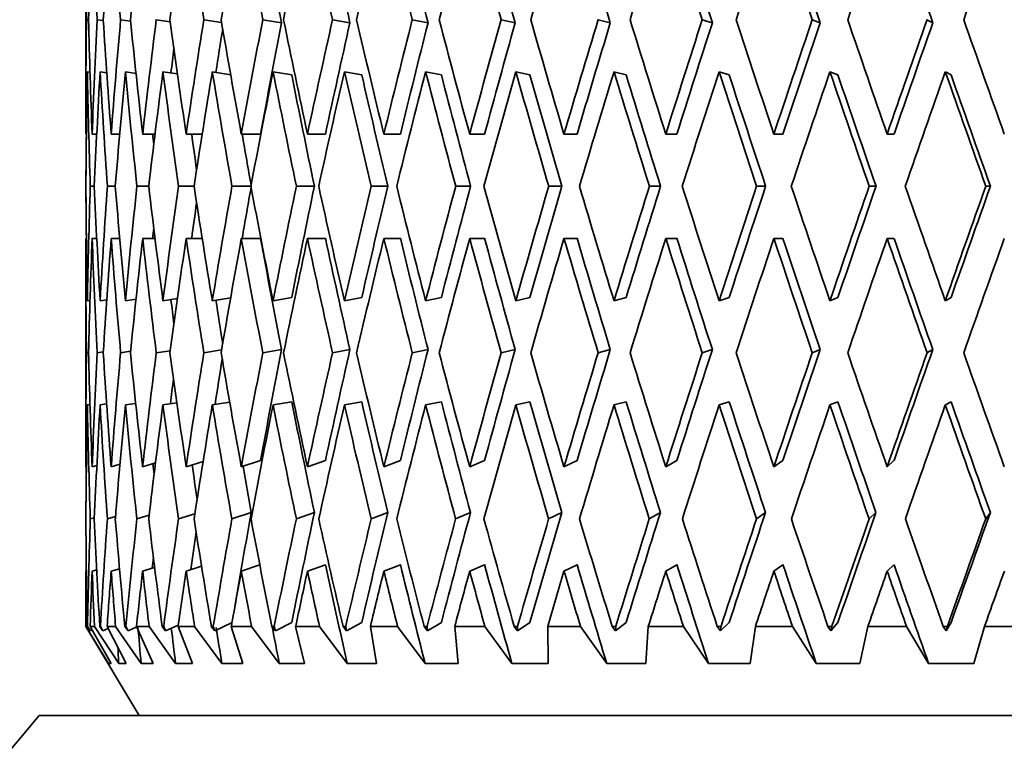
# Model space of a CAD drawing. Units: millimetres. Extents: x 0 to 744, y 0 to 1164.
# Drawn here: x 400 to 411, y 802 to 811 of the extents above; entities that cross this region are included whole.
import ezdxf
from ezdxf import colors
from ezdxf.entities.mleader import LeaderData, LeaderLine
from ezdxf.math import Vec2, Vec3

# ---------------------------------------------------------------- set-up
doc = ezdxf.new("R2010")
doc.units = ezdxf.units.MM
doc.layers.add('DV1_Défaut', color=7, linetype='Continuous')
doc.layers.add('Défaut', color=7, linetype='Continuous')

# ---------------------------------------------------------------- blocks, each defined once
blk = doc.blocks.new('_DOT')
at = {"color": 0}
blk.add_line((0, 0), (-1, 0), dxfattribs=at)
at = {"color": 0, "const_width": 0.333}
blk.add_lwpolyline([(-0.1665, 0, 1), (0.1665, 0, 1)], format="xyb", close=True, dxfattribs=at)
blk = doc.blocks.new('SE')
at = {"layer": 'DV1_Défaut', "color": 7, "linetype": 'Continuous', "lineweight": 35}
for p, q in [((400.674, 811.92), (400.674, 809.399)), ((400.682, 810.662), (400.705, 810.659)), ((400.803, 810.662), (400.871, 810.652)), ((401.065, 810.662), (401.177, 810.645)), ((401.465, 810.662), (401.621, 810.638)), ((401.999, 810.662), (402.198, 810.63)), ((402.661, 810.662), (402.87, 810.626)), ((403.443, 810.662), (403.637, 810.626)), ((404.337, 810.662), (404.514, 810.626)), ((405.334, 810.662), (405.491, 810.626)), ((406.422, 810.662), (406.558, 810.626)), ((407.59, 810.662), (407.703, 810.626)), ((408.824, 810.662), (408.913, 810.626)), ((410.111, 810.662), (410.176, 810.626)), ((400.722, 810.073), (400.692, 810.078)), ((400.91, 810.067), (400.835, 810.078)), ((401.238, 810.06), (401.119, 810.078)), ((401.703, 810.053), (401.54, 810.078)), ((402.3, 810.044), (402.094, 810.078)), ((402.985, 810.042), (402.775, 810.078)), ((403.77, 810.042), (403.576, 810.078)), ((404.664, 810.042), (404.487, 810.078)), ((405.656, 810.042), (405.499, 810.078)), ((406.736, 810.042), (406.6, 810.078)), ((407.892, 810.042), (407.779, 810.078)), ((409.112, 810.042), (409.022, 810.078)), ((410.381, 810.042), (410.317, 810.078)), ((400.674, 809.378), (400.681, 809.378)), ((400.746, 809.378), (400.797, 809.378)), ((400.959, 809.378), (401.055, 809.378)), ((401.312, 809.378), (401.451, 809.378)), ((401.801, 809.378), (401.981, 809.378)), ((402.419, 809.378), (402.636, 809.378)), ((403.161, 809.378), (403.363, 809.378)), ((404.018, 809.378), (404.204, 809.378)), ((404.981, 809.378), (405.148, 809.378)), ((406.039, 809.378), (406.186, 809.378)), ((407.18, 809.378), (407.305, 809.378)), ((408.393, 809.378), (408.495, 809.378)), ((409.664, 809.378), (409.741, 809.378)), ((400.675, 808.793), (400.676, 808.793)), ((400.725, 808.793), (400.77, 808.793)), ((400.917, 808.793), (401.006, 808.793)), ((401.248, 808.793), (401.38, 808.793)), ((401.716, 808.793), (401.889, 808.793)), ((402.314, 808.793), (402.527, 808.793)), ((403.037, 808.793), (403.24, 808.793)), ((403.877, 808.793), (404.063, 808.793)), ((404.824, 808.793), (404.991, 808.793)), ((405.868, 808.793), (406.015, 808.793)), ((406.997, 808.793), (407.122, 808.793)), ((408.199, 808.793), (408.301, 808.793)), ((409.462, 808.793), (409.539, 808.793)), ((410.771, 808.793), (410.823, 808.793)), ((400.674, 808.208), (400.681, 808.208)), ((400.674, 808.187), (400.674, 805.666)), ((400.746, 808.208), (400.797, 808.208)), ((400.959, 808.208), (401.055, 808.208)), ((401.312, 808.208), (401.451, 808.208)), ((401.801, 808.208), (401.981, 808.208)), ((402.419, 808.208), (402.636, 808.208)), ((403.161, 808.208), (403.363, 808.208)), ((404.018, 808.208), (404.204, 808.208)), ((404.981, 808.208), (405.148, 808.208)), ((406.039, 808.208), (406.186, 808.208)), ((407.18, 808.208), (407.305, 808.208)), ((408.393, 808.208), (408.495, 808.208)), ((409.664, 808.208), (409.741, 808.208)), ((400.835, 807.509), (400.91, 807.519)), ((401.119, 807.509), (401.238, 807.526)), ((401.54, 807.509), (401.703, 807.534)), ((402.094, 807.509), (402.3, 807.542)), ((402.775, 807.509), (402.985, 807.544)), ((403.576, 807.509), (403.77, 807.544)), ((404.487, 807.509), (404.664, 807.544)), ((405.499, 807.509), (405.656, 807.544)), ((406.6, 807.509), (406.736, 807.544)), ((407.779, 807.509), (407.892, 807.544)), ((409.022, 807.509), (409.112, 807.544)), ((410.317, 807.509), (410.381, 807.544)), ((400.692, 807.509), (400.722, 807.513)), ((400.705, 806.927), (400.682, 806.924)), ((400.871, 806.934), (400.803, 806.924)), ((401.177, 806.941), (401.065, 806.924)), ((401.621, 806.948), (401.465, 806.924)), ((402.198, 806.956), (401.999, 806.924)), ((402.87, 806.96), (402.661, 806.924)), ((403.637, 806.96), (403.443, 806.924)), ((404.514, 806.96), (404.337, 806.924)), ((405.491, 806.96), (405.334, 806.924)), ((406.558, 806.96), (406.422, 806.924)), ((407.703, 806.96), (407.59, 806.924)), ((408.913, 806.96), (408.824, 806.924)), ((410.176, 806.96), (410.111, 806.924)), ((400.692, 806.339), (400.721, 806.343)), ((400.835, 806.339), (400.908, 806.35)), ((401.119, 806.339), (401.234, 806.356)), ((401.54, 806.339), (401.696, 806.363)), ((402.094, 806.339), (402.289, 806.37)), ((402.775, 806.339), (402.985, 806.375)), ((403.576, 806.339), (403.77, 806.375)), ((404.487, 806.339), (404.664, 806.375)), ((405.499, 806.339), (405.656, 806.375)), ((406.6, 806.339), (406.736, 806.375)), ((407.779, 806.339), (407.892, 806.375)), ((409.022, 806.339), (409.112, 806.375)), ((410.317, 806.339), (410.381, 806.375)), ((400.674, 805.644), (400.681, 805.646)), ((400.746, 805.644), (400.798, 805.66)), ((400.959, 805.644), (401.058, 805.673)), ((401.312, 805.644), (401.457, 805.688)), ((401.801, 805.644), (401.991, 805.704)), ((402.419, 805.644), (402.636, 805.716)), ((403.161, 805.644), (403.363, 805.716)), ((404.018, 805.644), (404.204, 805.716)), ((404.981, 805.644), (405.148, 805.716)), ((406.039, 805.644), (406.186, 805.716)), ((407.181, 805.644), (407.306, 805.716)), ((408.393, 805.644), (408.495, 805.716)), ((409.664, 805.644), (409.741, 805.716)), ((401.385, 805.102), (401.248, 805.06)), ((401.898, 805.118), (401.715, 805.06)), ((402.53, 805.132), (402.314, 805.06)), ((403.239, 805.132), (403.037, 805.06)), ((404.062, 805.132), (403.876, 805.06)), ((404.99, 805.132), (404.823, 805.06)), ((406.014, 805.132), (405.867, 805.06)), ((407.121, 805.132), (406.996, 805.06)), ((408.3, 805.132), (408.198, 805.06)), ((409.538, 805.132), (409.461, 805.06)), ((410.822, 805.132), (410.77, 805.06)), ((400.676, 805.06), (400.675, 805.06)), ((400.771, 805.073), (400.725, 805.06)), ((401.008, 805.087), (400.917, 805.06)), ((402.419, 804.475), (402.627, 804.544)), ((403.161, 804.475), (403.363, 804.547)), ((404.018, 804.475), (404.204, 804.547)), ((404.981, 804.475), (405.148, 804.547)), ((406.039, 804.475), (406.186, 804.547)), ((407.181, 804.475), (407.306, 804.547)), ((408.393, 804.475), (408.495, 804.547)), ((409.664, 804.475), (409.741, 804.547)), ((400.674, 804.475), (400.681, 804.477)), ((400.674, 804.454), (400.674, 803.855)), ((400.746, 804.475), (400.797, 804.49)), ((400.959, 804.475), (401.053, 804.502)), ((401.312, 804.475), (401.447, 804.515)), ((401.801, 804.475), (401.973, 804.529)), ((402.122, 803.804), (402.315, 803.897)), ((402.801, 803.804), (402.985, 803.898)), ((403.6, 803.804), (403.77, 803.898)), ((404.509, 803.804), (404.664, 803.898)), ((405.518, 803.804), (405.656, 803.898)), ((406.617, 803.804), (406.736, 803.898)), ((407.793, 803.804), (407.892, 803.898)), ((409.033, 803.804), (409.112, 803.898)), ((410.325, 803.804), (410.381, 803.898)), ((400.676, 803.855), (400.674, 803.855)), ((400.674, 803.855), (401.275, 802.855)), ((400.676, 803.855), (400.93, 803.439)), ((400.723, 803.804), (400.691, 803.855)), ((400.693, 803.855), (400.691, 803.855)), ((400.693, 803.855), (400.723, 803.804)), ((400.723, 803.804), (400.747, 803.814)), ((400.958, 803.439), (400.724, 803.855)), ((400.772, 803.855), (400.724, 803.855)), ((400.772, 803.855), (401.044, 803.439)), ((400.866, 803.804), (400.831, 803.855)), ((400.839, 803.855), (400.831, 803.855)), ((400.839, 803.855), (400.866, 803.804)), ((400.866, 803.804), (400.927, 803.83)), ((401.126, 803.439), (400.914, 803.855)), ((401.009, 803.855), (400.914, 803.855)), ((401.009, 803.855), (401.295, 803.439)), ((401.149, 803.804), (401.113, 803.855)), ((401.125, 803.855), (401.113, 803.855)), ((401.125, 803.855), (401.149, 803.804)), ((401.149, 803.804), (401.247, 803.848)), ((401.431, 803.439), (401.244, 803.855)), ((401.385, 803.855), (401.244, 803.855)), ((401.385, 803.855), (401.682, 803.439)), ((401.569, 803.804), (401.531, 803.855)), ((401.549, 803.855), (401.531, 803.855)), ((401.549, 803.855), (401.569, 803.804)), ((401.569, 803.804), (401.712, 803.87)), ((401.87, 803.439), (401.71, 803.855)), ((401.895, 803.855), (401.71, 803.855)), ((401.895, 803.855), (402.2, 803.439)), ((402.122, 803.804), (402.083, 803.855)), ((402.105, 803.855), (402.083, 803.855)), ((402.105, 803.855), (402.122, 803.804)), ((402.438, 803.439), (402.307, 803.855)), ((402.535, 803.855), (402.307, 803.855)), ((402.535, 803.855), (402.845, 803.439)), ((402.801, 803.804), (402.762, 803.855)), ((402.788, 803.855), (402.762, 803.855)), ((402.788, 803.855), (402.801, 803.804)), ((403.13, 803.439), (403.029, 803.855)), ((403.296, 803.855), (403.029, 803.855)), ((403.296, 803.855), (403.607, 803.439)), ((403.6, 803.804), (403.561, 803.855)), ((403.591, 803.855), (403.561, 803.855)), ((403.591, 803.855), (403.6, 803.804)), ((403.937, 803.439), (403.868, 803.855)), ((404.172, 803.855), (403.868, 803.855)), ((404.172, 803.855), (404.481, 803.439)), ((404.509, 803.804), (404.47, 803.855)), ((404.504, 803.855), (404.47, 803.855)), ((404.504, 803.855), (404.509, 803.804)), ((404.851, 803.439), (404.813, 803.855)), ((405.151, 803.855), (404.813, 803.855)), ((405.151, 803.855), (405.454, 803.439)), ((405.518, 803.804), (405.48, 803.855)), ((405.517, 803.855), (405.48, 803.855)), ((405.517, 803.855), (405.518, 803.804)), ((405.861, 803.439), (405.856, 803.855)), ((406.224, 803.855), (405.856, 803.855)), ((406.224, 803.855), (406.518, 803.439)), ((406.617, 803.804), (406.58, 803.855)), ((406.62, 803.855), (406.58, 803.855)), ((406.62, 803.855), (406.617, 803.804)), ((406.957, 803.439), (406.985, 803.855)), ((407.378, 803.855), (406.985, 803.855)), ((407.378, 803.855), (407.66, 803.439)), ((407.793, 803.804), (407.758, 803.855)), ((407.8, 803.855), (407.758, 803.855)), ((407.8, 803.855), (407.793, 803.804)), ((408.127, 803.439), (408.187, 803.855)), ((408.602, 803.855), (408.187, 803.855)), ((408.602, 803.855), (408.869, 803.439)), ((409.033, 803.804), (409, 803.855)), ((409.045, 803.855), (409, 803.855)), ((409.045, 803.855), (409.033, 803.804)), ((409.357, 803.439), (409.449, 803.855)), ((409.881, 803.855), (409.449, 803.855)), ((409.881, 803.855), (410.129, 803.439)), ((410.325, 803.804), (410.294, 803.855)), ((410.34, 803.855), (410.294, 803.855)), ((410.34, 803.855), (410.325, 803.804)), ((410.635, 803.439), (410.757, 803.855)), ((411.201, 803.855), (410.757, 803.855)), ((400.93, 803.439), (400.958, 803.439)), ((401.044, 803.439), (401.126, 803.439)), ((401.295, 803.439), (401.431, 803.439)), ((401.682, 803.439), (401.87, 803.439)), ((402.2, 803.439), (402.438, 803.439)), ((402.845, 803.439), (403.13, 803.439)), ((403.607, 803.439), (403.937, 803.439)), ((404.481, 803.439), (404.851, 803.439)), ((405.454, 803.439), (405.861, 803.439)), ((406.518, 803.439), (406.957, 803.439)), ((407.66, 803.439), (408.127, 803.439)), ((408.869, 803.439), (409.357, 803.439)), ((410.129, 803.439), (410.635, 803.439)), ((400.152, 802.855), (391.291, 792.295)), ((400.152, 802.855), (427.195, 802.855))]:
    blk.add_line(p, q, dxfattribs=at)
for centre, start, end in [((765.865, 684.883), 160.60191, 160.80878), ((765.865, 932.704), 199.19122, 199.39809)]:
    blk.add_arc(centre, 376.946, start, end, dxfattribs=at)
for centre, major_axis, ratio, start_param, end_param in [((413.674, 808.23), (-1.563, 35.713), 0.361375, 1.450859, 1.486822), ((413.674, 808.187), (0, 35.717), 0.36397, 1.465477, 1.501444), ((413.674, 808.23), (-3.091, 35.7), 0.353699, 1.436064, 1.472026), ((413.674, 808.187), (1.563, 35.713), 0.361375, 1.481294, 1.517261), ((413.674, 808.23), (-4.551, 35.683), 0.341261, 1.423179, 1.459141), ((413.674, 808.187), (3.091, 35.7), 0.353699, 1.496089, 1.532057), ((413.674, 808.187), (4.551, 35.683), 0.341261, 1.508974, 1.544941), ((413.674, 808.23), (-7.176, 35.651), 0.30407, 1.40555, 1.441512), ((413.674, 808.187), (5.919, 35.666), 0.324531, 1.51928, 1.555247), ((413.674, 808.23), (-8.311, 35.641), 0.280466, 1.401366, 1.437328), ((413.674, 808.187), (7.176, 35.651), 0.30407, 1.526603, 1.56257), ((413.674, 808.23), (-9.321, 35.638), 0.254286, 1.40027, 1.436232), ((413.674, 808.187), (8.311, 35.641), 0.280466, 1.530788, 1.566755), ((413.674, 808.23), (-10.202, 35.643), 0.226043, 1.402063, 1.438026), ((413.674, 808.187), (9.321, 35.638), 0.254286, 1.531883, 1.56785), ((413.674, 808.23), (-10.958, 35.652), 0.196181, 1.406451, 1.442413), ((413.674, 808.187), (10.202, 35.643), 0.226043, 1.53009, 1.566057), ((413.674, 808.187), (10.958, 35.652), 0.196181, 1.525702, 1.561669), ((413.674, 808.23), (-12.102, 35.681), 0.133036, 1.421583, 1.457545), ((413.674, 808.187), (11.59, 35.666), 0.165076, 1.519071, 1.555038), ((413.674, 808.23), (-12.497, 35.695), 0.100316, 1.431569, 1.467531), ((413.674, 808.187), (12.102, 35.681), 0.133036, 1.51057, 1.546537), ((413.674, 808.187), (12.497, 35.695), 0.100316, 1.500584, 1.536551), ((413.674, 808.23), (-8.151, 34.956), 0.280466, 1.401377, 1.437018), ((413.674, 808.23), (-9.141, 34.953), 0.254286, 1.400282, 1.435922), ((413.674, 808.23), (-10.006, 34.957), 0.226043, 1.402075, 1.437716), ((413.674, 808.23), (-10.747, 34.967), 0.196181, 1.406463, 1.442103), ((413.674, 808.23), (-11.367, 34.98), 0.165076, 1.413094, 1.448735), ((413.674, 808.23), (-11.87, 34.995), 0.133036, 1.421594, 1.457235), ((413.674, 808.23), (-12.257, 35.009), 0.100316, 1.431581, 1.467222), ((413.674, 808.23), (-12.531, 35.02), 0.067123, 1.442673, 1.478314), ((413.674, 809.357), (0, 35.717), 0.36397, 1.534235, 1.5702), ((413.674, 809.399), (-1.563, 35.713), 0.361375, 1.519612, 1.555576), ((413.674, 809.357), (1.563, 35.713), 0.361375, 1.550051, 1.586017), ((413.674, 809.399), (-3.091, 35.7), 0.353699, 1.504816, 1.54078), ((413.674, 809.357), (3.091, 35.7), 0.353699, 1.564847, 1.600812), ((413.674, 809.399), (-4.551, 35.683), 0.341261, 1.491932, 1.527896), ((413.674, 809.357), (-4.551, -35.683), 0.341261, 4.719324, 4.75529), ((413.674, 809.399), (-5.919, 35.666), 0.324531, 1.481626, 1.517589), ((413.674, 809.357), (-5.919, -35.666), 0.324531, 4.72963, 4.765596), ((413.674, 809.399), (-7.176, 35.651), 0.30407, 1.474303, 1.510267), ((413.674, 809.357), (-7.176, -35.651), 0.30407, -1.546232, -1.510267), ((413.674, 809.357), (-7.038, -34.965), 0.30407, -1.545922, -1.510278), ((413.674, 809.399), (-8.311, 35.641), 0.280466, 1.470118, 1.506082), ((413.674, 809.357), (-8.311, -35.641), 0.280466, -1.542048, -1.506082), ((413.674, 809.357), (-8.151, -34.956), 0.280466, -1.541738, -1.506094), ((413.674, 809.399), (-9.321, 35.638), 0.254286, 1.469022, 1.504986), ((413.674, 809.357), (-9.321, -35.638), 0.254286, -1.540952, -1.504986), ((413.674, 809.357), (-9.141, -34.953), 0.254286, -1.540642, -1.504998), ((413.674, 809.399), (-10.202, 35.643), 0.226043, 1.470816, 1.50678), ((413.674, 809.357), (-10.202, -35.643), 0.226043, -1.542745, -1.50678), ((413.674, 809.357), (-10.006, -34.957), 0.226043, -1.542436, -1.506791), ((413.674, 809.399), (-10.958, 35.652), 0.196181, 1.475204, 1.511167), ((413.674, 809.357), (-10.958, -35.652), 0.196181, -1.547133, -1.511167), ((413.674, 809.357), (-10.747, -34.967), 0.196181, -1.546823, -1.511179), ((413.674, 809.399), (-11.59, 35.666), 0.165076, 1.481835, 1.517799), ((413.674, 809.357), (-11.59, -35.666), 0.165076, -1.553765, -1.517799), ((413.674, 809.357), (-11.367, -34.98), 0.165076, -1.553455, -1.517811), ((413.674, 809.399), (-12.102, 35.681), 0.133036, 1.490335, 1.526299), ((413.674, 809.357), (-12.102, -35.681), 0.133036, -1.562265, -1.526299), ((413.674, 809.357), (-11.87, -34.995), 0.133036, -1.561955, -1.526311), ((413.674, 809.399), (-12.497, 35.695), 0.100316, 1.500322, 1.536286), ((413.674, 809.357), (12.497, 35.695), 0.100316, 1.569341, 1.605307), ((413.674, 809.357), (12.257, 35.009), 0.100316, 1.569651, 1.605295), ((413.674, 809.399), (-12.777, 35.707), 0.067123, 1.511414, 1.547378), ((413.674, 809.357), (-5.805, -34.98), 0.324531, -1.551271, -1.537394), ((413.674, 809.357), (-4.464, -34.997), 0.341261, -1.555304, -1.54749), ((413.674, 808.187), (0, 35.717), 0.36397, 1.51784, 1.553828), ((413.674, 808.23), (-1.563, 35.713), 0.361375, 1.503217, 1.539203), ((413.674, 808.187), (1.563, 35.713), 0.361375, 1.533656, 1.569644), ((413.674, 808.23), (-3.091, 35.7), 0.353699, 1.488421, 1.524408), ((413.674, 808.187), (-3.091, -35.7), 0.353699, 4.690044, 4.726032), ((413.674, 808.23), (-4.551, 35.683), 0.341261, 1.475537, 1.511523), ((413.674, 808.187), (-4.551, -35.683), 0.341261, 4.702929, 4.738917), ((413.674, 808.23), (-5.919, 35.666), 0.324531, 1.46523, 1.501217), ((413.674, 808.187), (-5.919, -35.666), 0.324531, 4.713235, 4.749223), ((413.674, 808.23), (-7.176, 35.651), 0.30407, 1.457907, 1.493894), ((413.674, 808.187), (-7.176, -35.651), 0.30407, 4.720558, 4.756546), ((413.674, 808.23), (-8.311, 35.641), 0.280466, 1.453723, 1.489709), ((413.674, 808.187), (-8.311, -35.641), 0.280466, 4.724742, 4.76073), ((413.674, 808.23), (-9.321, 35.638), 0.254286, 1.452627, 1.488614), ((413.674, 808.187), (-9.321, -35.638), 0.254286, -1.557347, -1.521359), ((413.674, 808.23), (-10.202, 35.643), 0.226043, 1.454421, 1.490407), ((413.674, 808.187), (-10.202, -35.643), 0.226043, -1.559141, -1.523153), ((413.674, 808.23), (-10.958, 35.652), 0.196181, 1.458808, 1.494795), ((413.674, 808.187), (-10.958, -35.652), 0.196181, 4.719657, 4.755645), ((413.674, 808.23), (-11.59, 35.666), 0.165076, 1.46544, 1.501426), ((413.674, 808.187), (-11.59, -35.666), 0.165076, 4.713026, 4.749014), ((413.674, 808.23), (-12.102, 35.681), 0.133036, 1.47394, 1.509927), ((413.674, 808.187), (-12.102, -35.681), 0.133036, 4.704525, 4.740513), ((413.674, 808.23), (-12.497, 35.695), 0.100316, 1.483927, 1.519913), ((413.674, 808.23), (-12.777, 35.707), 0.067123, 1.495019, 1.531006), ((413.674, 808.23), (-8.151, 34.956), 0.280466, 1.453735, 1.4894), ((413.674, 808.23), (-9.141, 34.953), 0.254286, 1.452639, 1.488304), ((413.674, 808.23), (-10.006, 34.957), 0.226043, 1.454432, 1.490098), ((413.674, 808.23), (-10.747, 34.967), 0.196181, 1.45882, 1.494485), ((413.674, 808.23), (-11.367, 34.98), 0.165076, 1.465452, 1.501117), ((413.674, 808.23), (-11.87, 34.995), 0.133036, 1.473952, 1.509617), ((413.674, 808.23), (-12.257, 35.009), 0.100316, 1.483938, 1.519604), ((413.674, 808.23), (-12.531, 35.02), 0.067123, 1.495031, 1.530696), ((413.674, 808.23), (0, 35.717), 0.36397, 1.538643, 1.55502), ((413.674, 808.23), (-4.464, 34.997), 0.341261, 1.494515, 1.497772), ((413.674, 808.23), (-5.805, 34.98), 0.324531, 1.484209, 1.495604), ((413.674, 808.23), (-7.038, 34.965), 0.30407, 1.476886, 1.493585), ((413.674, 809.357), (0, -35.717), 0.36397, -1.55502, -1.538643), ((413.674, 809.399), (0, -35.717), 0.36397, 4.729358, 4.765346), ((413.674, 809.357), (-1.563, -35.713), 0.361375, -1.539203, -1.503217), ((413.674, 809.399), (1.563, -35.713), 0.361375, 4.713541, 4.749529), ((413.674, 809.357), (-3.091, -35.7), 0.353699, -1.524408, -1.488421), ((413.674, 809.399), (3.091, -35.7), 0.353699, 4.698746, 4.734734), ((413.674, 809.357), (-4.551, -35.683), 0.341261, -1.511523, -1.475537), ((413.674, 809.399), (4.551, -35.683), 0.341261, 4.685861, 4.721849), ((413.674, 809.357), (-5.919, -35.666), 0.324531, -1.501217, -1.46523), ((413.674, 809.399), (-5.919, 35.666), 0.324531, 1.533962, 1.56995), ((413.674, 809.357), (-7.176, -35.651), 0.30407, -1.493894, -1.457907), ((413.674, 809.357), (-7.038, -34.965), 0.30407, -1.493585, -1.476886), ((413.674, 809.399), (-7.176, 35.651), 0.30407, 1.526639, 1.562627), ((413.674, 809.357), (-8.311, -35.641), 0.280466, -1.489709, -1.453723), ((413.674, 809.357), (-8.151, -34.956), 0.280466, -1.4894, -1.453735), ((413.674, 809.399), (-8.311, 35.641), 0.280466, 1.522455, 1.558443), ((413.674, 809.357), (-9.321, -35.638), 0.254286, -1.488614, -1.452627), ((413.674, 809.357), (-9.141, -34.953), 0.254286, -1.488304, -1.452639), ((413.674, 809.399), (-9.321, 35.638), 0.254286, 1.521359, 1.557347), ((413.674, 809.357), (-10.202, -35.643), 0.226043, -1.490407, -1.454421), ((413.674, 809.357), (-10.006, -34.957), 0.226043, -1.490098, -1.454432), ((413.674, 809.399), (-10.202, 35.643), 0.226043, 1.523153, 1.559141), ((413.674, 809.357), (-10.958, -35.652), 0.196181, -1.494795, -1.458808), ((413.674, 809.357), (-10.747, -34.967), 0.196181, -1.494485, -1.45882), ((413.674, 809.399), (-10.958, 35.652), 0.196181, 1.52754, 1.563528), ((413.674, 809.357), (-11.59, -35.666), 0.165076, -1.501426, -1.46544), ((413.674, 809.357), (-11.367, -34.98), 0.165076, -1.501117, -1.465452), ((413.674, 809.399), (-11.59, 35.666), 0.165076, 1.534172, 1.57016), ((413.674, 809.357), (-12.102, -35.681), 0.133036, -1.509927, -1.47394), ((413.674, 809.357), (-11.87, -34.995), 0.133036, -1.509617, -1.473952), ((413.674, 809.399), (12.102, -35.681), 0.133036, 4.684265, 4.720253), ((413.674, 809.357), (-12.497, -35.695), 0.100316, -1.519913, -1.483927), ((413.674, 809.357), (-12.257, -35.009), 0.100316, -1.519604, -1.483938), ((413.674, 809.357), (-12.777, -35.707), 0.067123, -1.531006, -1.495019), ((413.674, 809.357), (-12.531, -35.02), 0.067123, -1.530696, -1.495031), ((413.674, 809.357), (-5.805, -34.98), 0.324531, -1.495604, -1.484209), ((413.674, 809.357), (-4.464, -34.997), 0.341261, -1.497772, -1.494515), ((413.674, 808.23), (0, -35.717), 0.36397, 4.712985, 4.748951), ((413.674, 808.187), (-1.563, -35.713), 0.361375, 4.727609, 4.763573), ((413.674, 808.23), (-1.563, 35.713), 0.361375, 1.555576, 1.591542), ((413.674, 808.187), (-3.091, -35.7), 0.353699, -1.54078, -1.504816), ((413.674, 808.23), (-3.091, 35.7), 0.353699, 1.54078, 1.576746), ((413.674, 808.187), (-4.551, -35.683), 0.341261, -1.527896, -1.491932), ((413.674, 808.23), (-4.551, 35.683), 0.341261, 1.527896, 1.563861), ((413.674, 808.187), (-5.919, -35.666), 0.324531, -1.517589, -1.481626), ((413.674, 808.23), (-5.919, 35.666), 0.324531, 1.517589, 1.553555), ((413.674, 808.187), (-7.176, -35.651), 0.30407, -1.510267, -1.474303), ((413.674, 808.23), (-7.176, 35.651), 0.30407, 1.510267, 1.546232), ((413.674, 808.23), (-7.038, 34.965), 0.30407, 1.510278, 1.545922), ((413.674, 808.187), (-8.311, -35.641), 0.280466, -1.506082, -1.470118), ((413.674, 808.23), (-8.311, 35.641), 0.280466, 1.506082, 1.542048), ((413.674, 808.23), (-8.151, 34.956), 0.280466, 1.506094, 1.541738), ((413.674, 808.187), (-9.321, -35.638), 0.254286, -1.504986, -1.469022), ((413.674, 808.23), (-9.321, 35.638), 0.254286, 1.504986, 1.540952), ((413.674, 808.23), (-9.141, 34.953), 0.254286, 1.504998, 1.540642), ((413.674, 808.187), (-10.202, -35.643), 0.226043, -1.50678, -1.470816), ((413.674, 808.23), (-10.202, 35.643), 0.226043, 1.50678, 1.542745), ((413.674, 808.23), (-10.006, 34.957), 0.226043, 1.506791, 1.542436), ((413.674, 808.187), (-10.958, -35.652), 0.196181, -1.511167, -1.475204), ((413.674, 808.23), (-10.958, 35.652), 0.196181, 1.511167, 1.547133), ((413.674, 808.23), (-10.747, 34.967), 0.196181, 1.511179, 1.546823), ((413.674, 808.187), (-11.59, -35.666), 0.165076, -1.517799, -1.481835), ((413.674, 808.23), (-11.59, 35.666), 0.165076, 1.517799, 1.553765), ((413.674, 808.23), (-11.367, 34.98), 0.165076, 1.517811, 1.553455), ((413.674, 808.187), (-12.102, -35.681), 0.133036, -1.526299, -1.490335), ((413.674, 808.23), (-12.102, 35.681), 0.133036, 1.526299, 1.562265), ((413.674, 808.23), (-11.87, 34.995), 0.133036, 1.526311, 1.561955), ((413.674, 808.187), (-12.497, -35.695), 0.100316, -1.536286, -1.500322), ((413.674, 808.23), (-12.497, 35.695), 0.100316, 1.536286, 1.572251), ((413.674, 808.23), (-12.257, 35.009), 0.100316, 1.536297, 1.571941), ((413.674, 808.187), (-12.777, -35.707), 0.067123, -1.547378, -1.511414), ((413.674, 808.23), (-4.464, 34.997), 0.341261, 1.54749, 1.555304), ((413.674, 808.23), (-5.805, 34.98), 0.324531, 1.537394, 1.551271), ((413.674, 809.357), (-1.563, -35.713), 0.361375, -1.486822, -1.450859), ((413.674, 809.399), (0, -35.717), 0.36397, -1.501444, -1.465477), ((413.674, 809.357), (-3.091, -35.7), 0.353699, -1.472026, -1.436064), ((413.674, 809.399), (1.563, -35.713), 0.361375, -1.517261, -1.481294), ((413.674, 809.357), (-4.551, -35.683), 0.341261, -1.459141, -1.423179), ((413.674, 809.399), (3.091, -35.7), 0.353699, -1.532057, -1.496089), ((413.674, 809.357), (-5.919, -35.666), 0.324531, -1.448835, -1.412873), ((413.674, 809.399), (4.551, -35.683), 0.341261, -1.544941, -1.508974), ((413.674, 809.357), (-7.176, -35.651), 0.30407, -1.441512, -1.40555), ((413.674, 809.399), (5.919, -35.666), 0.324531, 4.727938, 4.763905), ((413.674, 809.357), (-8.311, -35.641), 0.280466, -1.437328, -1.401366), ((413.674, 809.357), (-8.151, -34.956), 0.280466, -1.437018, -1.401377), ((413.674, 809.399), (7.176, -35.651), 0.30407, 4.720615, 4.756582), ((413.674, 809.357), (-9.321, -35.638), 0.254286, -1.436232, -1.40027), ((413.674, 809.357), (-9.141, -34.953), 0.254286, -1.435922, -1.400282), ((413.674, 809.399), (8.311, -35.641), 0.280466, 4.716431, 4.752398), ((413.674, 809.357), (-10.202, -35.643), 0.226043, -1.438026, -1.402063), ((413.674, 809.357), (-10.006, -34.957), 0.226043, -1.437716, -1.402075), ((413.674, 809.399), (9.321, -35.638), 0.254286, 4.715335, 4.751302), ((413.674, 809.357), (-10.958, -35.652), 0.196181, -1.442413, -1.406451), ((413.674, 809.357), (-10.747, -34.967), 0.196181, -1.442103, -1.406463), ((413.674, 809.399), (10.202, -35.643), 0.226043, 4.717128, 4.753095), ((413.674, 809.357), (-11.59, -35.666), 0.165076, -1.449045, -1.413082), ((413.674, 809.357), (-11.367, -34.98), 0.165076, -1.448735, -1.413094), ((413.674, 809.399), (10.958, -35.652), 0.196181, -1.561669, -1.525702), ((413.674, 809.357), (-12.102, -35.681), 0.133036, -1.457545, -1.421583), ((413.674, 809.357), (-11.87, -34.995), 0.133036, -1.457235, -1.421594), ((413.674, 809.399), (11.59, -35.666), 0.165076, -1.555038, -1.519071), ((413.674, 809.357), (-12.497, -35.695), 0.100316, -1.467531, -1.431569), ((413.674, 809.357), (-12.257, -35.009), 0.100316, -1.467222, -1.431581), ((413.674, 809.399), (12.102, -35.681), 0.133036, -1.546537, -1.51057), ((413.674, 809.357), (-12.777, -35.707), 0.067123, -1.478624, -1.442662), ((413.674, 809.357), (-12.531, -35.02), 0.067123, -1.478314, -1.442673), ((413.674, 809.399), (12.497, -35.695), 0.100316, -1.536551, -1.500584), ((413.674, 809.357), (-7.038, -34.965), 0.30407, -1.438163, -1.423564), ((413.674, 809.357), (-5.805, -34.98), 0.324531, -1.439183, -1.431118), ((413.674, 808.187), (-1.563, -35.713), 0.361375, -1.503217, -1.467322), ((413.674, 808.23), (0, -35.717), 0.36397, -1.51784, -1.48194), ((413.674, 808.187), (-3.091, -35.7), 0.353699, -1.488421, -1.452527), ((413.674, 808.23), (1.563, -35.713), 0.361375, -1.533656, -1.497756), ((413.674, 808.187), (-4.551, -35.683), 0.341261, -1.475537, -1.439642), ((413.674, 808.23), (3.091, -35.7), 0.353699, -1.548452, -1.512552), ((413.674, 808.187), (-5.919, -35.666), 0.324531, -1.46523, -1.429336), ((413.674, 808.23), (4.551, -35.683), 0.341261, 4.721849, 4.757749), ((413.674, 808.187), (-7.176, -35.651), 0.30407, -1.457907, -1.422013), ((413.674, 808.23), (-5.919, 35.666), 0.324531, 1.56995, 1.60585), ((413.674, 808.187), (-8.311, -35.641), 0.280466, -1.453723, -1.417829), ((413.674, 808.23), (-7.176, 35.651), 0.30407, 1.562627, 1.598527), ((413.674, 808.23), (-7.038, 34.965), 0.30407, 1.562639, 1.598216), ((413.674, 808.187), (-9.321, -35.638), 0.254286, -1.452627, -1.416733), ((413.674, 808.23), (-8.311, 35.641), 0.280466, 1.558443, 1.594342), ((413.674, 808.23), (-8.151, 34.956), 0.280466, 1.558455, 1.594031), ((413.674, 808.187), (-10.202, -35.643), 0.226043, -1.454421, -1.418526), ((413.674, 808.23), (-9.321, 35.638), 0.254286, 1.557347, 1.593246), ((413.674, 808.23), (-9.141, 34.953), 0.254286, 1.557359, 1.592935), ((413.674, 808.187), (-10.958, -35.652), 0.196181, -1.458808, -1.422914), ((413.674, 808.23), (-10.202, 35.643), 0.226043, 1.559141, 1.59504), ((413.674, 808.23), (-10.006, 34.957), 0.226043, 1.559152, 1.594729), ((413.674, 808.187), (-11.59, -35.666), 0.165076, -1.46544, -1.429545), ((413.674, 808.23), (-10.958, 35.652), 0.196181, 1.563528, 1.599428), ((413.674, 808.23), (-10.747, 34.967), 0.196181, 1.56354, 1.599117), ((413.674, 808.187), (-12.102, -35.681), 0.133036, -1.47394, -1.438046), ((413.674, 808.23), (-11.59, 35.666), 0.165076, 1.57016, 1.606059), ((413.674, 808.23), (-11.367, 34.98), 0.165076, 1.570171, 1.605748), ((413.674, 808.187), (-12.497, -35.695), 0.100316, -1.483927, -1.448032), ((413.674, 808.23), (12.102, -35.681), 0.133036, -1.562933, -1.527033), ((413.674, 808.23), (11.87, -34.995), 0.133036, -1.562921, -1.527344), ((413.674, 808.187), (-12.777, -35.707), 0.067123, -1.495019, -1.459125), ((413.674, 808.23), (12.497, -35.695), 0.100316, -1.552946, -1.517047), ((413.674, 808.23), (12.257, -35.009), 0.100316, -1.552935, -1.517358), ((413.674, 808.23), (-1.563, -35.713), 0.361375, -1.482591, -1.466124), ((413.674, 808.23), (3.031, -35.014), 0.353699, -1.528544, -1.525093), ((413.674, 808.23), (4.464, -34.997), 0.341261, -1.541037, -1.529882), ((413.674, 808.23), (-5.805, 34.98), 0.324531, -4.692515, -4.677647), ((413.674, 809.357), (-8.151, -34.956), 0.280466, -1.384592, -1.354224), ((413.674, 809.357), (-9.141, -34.953), 0.254286, -1.383496, -1.347926), ((413.674, 809.357), (-10.006, -34.957), 0.226043, -1.385289, -1.349719), ((413.674, 809.357), (-10.747, -34.967), 0.196181, -1.389677, -1.354107), ((413.674, 809.357), (-11.367, -34.98), 0.165076, -1.396309, -1.360739), ((413.674, 809.357), (-11.87, -34.995), 0.133036, -1.404809, -1.369239), ((413.674, 809.357), (-12.257, -35.009), 0.100316, -1.414795, -1.379225), ((413.674, 809.357), (-12.531, -35.02), 0.067123, -1.425888, -1.390318), ((413.674, 809.357), (-12.695, -35.028), 0.033633, -1.437713, -1.402143), ((413.674, 809.357), (-1.563, -35.713), 0.361375, -1.434397, -1.41793), ((413.674, 809.399), (-1.563, -35.713), 0.361375, -1.433198, -1.39913), ((413.674, 809.357), (-3.091, -35.7), 0.353699, -1.419601, -1.385541), ((413.674, 809.399), (0, -35.717), 0.36397, -1.449014, -1.414946), ((413.674, 809.357), (-4.551, -35.683), 0.341261, -1.406716, -1.372656), ((413.674, 809.399), (1.563, -35.713), 0.361375, -1.464831, -1.430763), ((413.674, 809.357), (-5.919, -35.666), 0.324531, -1.39641, -1.36235), ((413.674, 809.399), (3.091, -35.7), 0.353699, -1.479626, -1.445559), ((413.674, 809.357), (-7.176, -35.651), 0.30407, -1.389087, -1.355027), ((413.674, 809.399), (4.551, -35.683), 0.341261, -1.492511, -1.458443), ((413.674, 809.357), (-8.311, -35.641), 0.280466, -1.384903, -1.350843), ((413.674, 809.399), (5.919, -35.666), 0.324531, -1.502817, -1.468749), ((413.674, 809.357), (-9.321, -35.638), 0.254286, -1.383807, -1.349747), ((413.674, 809.399), (7.176, -35.651), 0.30407, -1.51014, -1.476072), ((413.674, 809.357), (-10.202, -35.643), 0.226043, -1.385601, -1.35154), ((413.674, 809.399), (8.311, -35.641), 0.280466, -1.514325, -1.480257), ((413.674, 809.357), (-10.958, -35.652), 0.196181, -1.389988, -1.355928), ((413.674, 809.399), (9.321, -35.638), 0.254286, -1.51542, -1.481353), ((413.674, 809.357), (-11.59, -35.666), 0.165076, -1.39662, -1.36256), ((413.674, 809.399), (10.202, -35.643), 0.226043, -1.513627, -1.479559), ((413.674, 809.357), (-12.102, -35.681), 0.133036, -1.40512, -1.37106), ((413.674, 809.399), (10.958, -35.652), 0.196181, -1.509239, -1.475171), ((413.674, 809.357), (-12.497, -35.695), 0.100316, -1.415106, -1.381046), ((413.674, 809.399), (11.59, -35.666), 0.165076, -1.502608, -1.46854), ((413.674, 809.357), (-12.777, -35.707), 0.067123, -1.426199, -1.392139), ((413.674, 809.399), (12.102, -35.681), 0.133036, -1.494107, -1.46004), ((413.674, 809.357), (-12.944, -35.715), 0.033633, -1.438024, -1.403964), ((413.674, 809.357), (-7.038, -34.965), 0.30407, -1.382482, -1.370337), ((413.674, 809.357), (-5.805, -34.98), 0.324531, -1.381622, -1.378121), ((413.674, 808.23), (7.038, -34.965), 0.30407, -1.526591, -1.494746), ((413.674, 808.23), (8.151, -34.956), 0.280466, -1.530776, -1.49893), ((413.674, 808.23), (9.141, -34.953), 0.254286, -1.531872, -1.500026), ((413.674, 808.23), (10.006, -34.957), 0.226043, -1.530078, -1.498232), ((413.674, 808.23), (10.747, -34.967), 0.196181, -1.52569, -1.493845), ((413.674, 808.23), (11.367, -34.98), 0.165076, -1.519059, -1.487213), ((413.674, 808.23), (11.87, -34.995), 0.133036, -1.510559, -1.478713), ((413.674, 808.23), (-1.563, -35.713), 0.361375, -1.449661, -1.432196), ((413.674, 808.187), (-3.091, -35.7), 0.353699, -1.436064, -1.418601), ((413.674, 808.23), (0, -35.717), 0.36397, -1.465477, -1.448012), ((413.674, 808.187), (-4.551, -35.683), 0.341261, -1.423179, -1.405717), ((413.674, 808.23), (1.563, -35.713), 0.361375, -1.481294, -1.463829), ((413.674, 808.187), (-5.919, -35.666), 0.324531, -1.412873, -1.39541), ((413.674, 808.23), (3.091, -35.7), 0.353699, -1.496089, -1.478624), ((413.674, 808.187), (-7.176, -35.651), 0.30407, -1.40555, -1.388087), ((413.674, 808.23), (4.551, -35.683), 0.341261, -1.508974, -1.491509), ((413.674, 808.187), (-8.311, -35.641), 0.280466, -1.401366, -1.383903), ((413.674, 808.23), (5.919, -35.666), 0.324531, -1.51928, -1.501815), ((413.674, 808.187), (-9.321, -35.638), 0.254286, -1.40027, -1.382807), ((413.674, 808.23), (7.176, -35.651), 0.30407, -1.526603, -1.509138), ((413.674, 808.187), (-10.202, -35.643), 0.226043, -1.402063, -1.384601), ((413.674, 808.23), (8.311, -35.641), 0.280466, -1.530787, -1.513322), ((413.674, 808.187), (-10.958, -35.652), 0.196181, -1.406451, -1.388988), ((413.674, 808.23), (9.321, -35.638), 0.254286, -1.531883, -1.514418), ((413.674, 808.187), (-11.59, -35.666), 0.165076, -1.413083, -1.39562), ((413.674, 808.23), (10.202, -35.643), 0.226043, -1.53009, -1.512625), ((413.674, 808.187), (-12.102, -35.681), 0.133036, -1.421583, -1.40412), ((413.674, 808.23), (10.958, -35.652), 0.196181, -1.525702, -1.508237), ((413.674, 808.187), (-12.497, -35.695), 0.100316, -1.431569, -1.414107), ((413.674, 808.23), (11.59, -35.666), 0.165076, -1.519071, -1.501606), ((413.674, 808.187), (-12.777, -35.707), 0.067123, -1.442662, -1.425199), ((413.674, 808.23), (12.102, -35.681), 0.133036, -1.51057, -1.493105), ((413.674, 808.187), (-12.944, -35.715), 0.033633, -1.454487, -1.437024), ((413.674, 808.23), (1.533, -35.026), 0.361375, -1.461349, -1.449436), ((413.674, 808.23), (3.031, -35.014), 0.353699, -1.475583, -1.464232), ((413.674, 808.23), (4.464, -34.997), 0.341261, -1.488735, -1.477116), ((413.674, 808.23), (5.805, -34.98), 0.324531, -1.499184, -1.487423), ((413.674, 808.23), (0, -35.03), 0.36397, -1.438705, -1.43362)]:
    blk.add_ellipse(centre, major_axis=major_axis, ratio=ratio, start_param=start_param, end_param=end_param, dxfattribs=at)

msp = doc.modelspace()

# ---------------------------------------------------------------- block references
at = {"layer": 'Défaut'}
msp.add_blockref('SE', (0, 0), dxfattribs=at)

# ---------------------------------------------------------------- leaders
at = {"layer": 'Défaut', "color": 7, "linetype": 'Continuous', "lineweight": 18}
ml = msp.add_multileader_mtext('Standard', dxfattribs=at)
ml.set_content('{\\pxsm0.9;\\fSolid Edge ISO|b1||i0||c0|p34;\\W1.;13/07/2017\\P}', color=256)
ml.set_leader_properties()
ml.set_arrow_properties(name='DOT')
ml.build(insert=Vec2(0, 0))
ml.multileader.update_dxf_attribs({"leader_type": 0, "dogleg_length": 0, "arrow_head_size": 12})
ctx = ml.context
ctx.base_point, ctx.char_height, ctx.arrow_head_size, ctx.landing_gap_size = Vec3(656.602, 1156.973), 12, 12, 4.2
notes = []
notes.append((ctx, [(0, (0, 0, 0), (0, 0), (1, 0), 1, [])]))
ctx.mtext.insert = Vec3(658.602, 1163.093)
for ctx, leaders in notes:
    for number, flags, end, landing, length, lines in leaders:
        leader = LeaderData()
        leader.index, (leader.has_last_leader_line, leader.has_dogleg_vector, leader.attachment_direction) = number, flags
        leader.last_leader_point, leader.dogleg_vector, leader.dogleg_length = Vec3(end), Vec3(landing), length
        for number, points, colour, breaks in lines:
            line = LeaderLine()
            line.index, line.vertices, line.color, line.breaks = number, Vec3.list(points), colors.encode_raw_color(colour), breaks
            leader.lines.append(line)
        ctx.leaders.append(leader)

doc.saveas('drawing.dxf')
